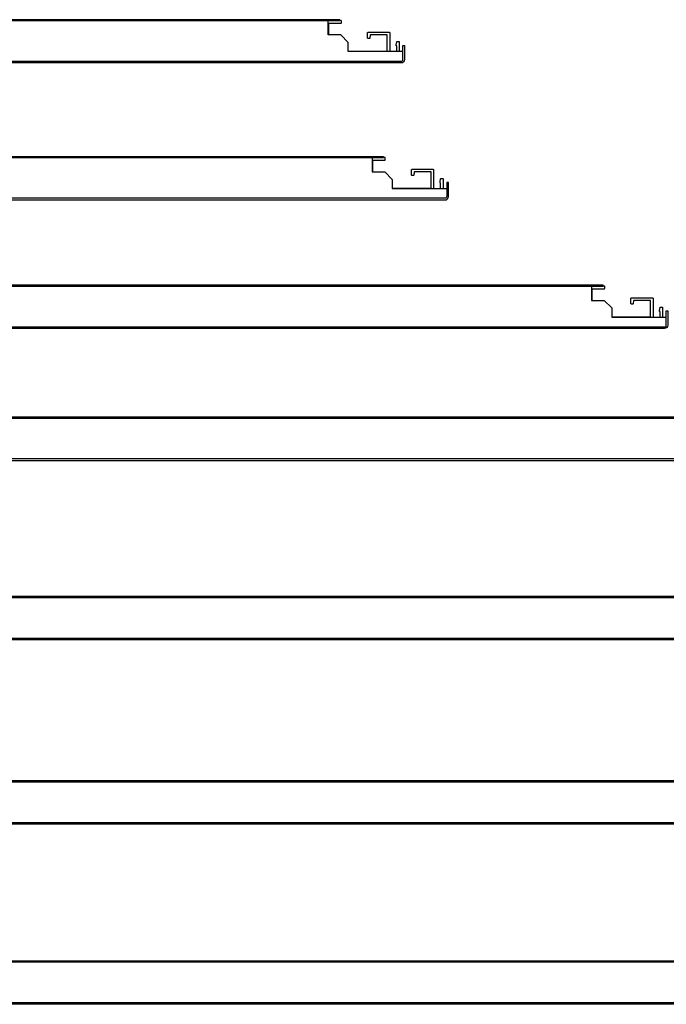
# Model space of a CAD drawing. Extents: x -30118 to -27573, y -17974 to -16126.
# Drawn here: x -28973 to -28604, y -17966 to -17405 of the extents above; entities that cross this region are included whole.
import ezdxf

# ---------------------------------------------------------------- set-up
doc = ezdxf.new("R2010")
doc.units = 0
doc.layers.add('XL al. skin', color=21, linetype='CONTINUOUS')
doc.layers.add('XL edge profile', color=254, linetype='CONTINUOUS')

msp = doc.modelspace()

# ---------------------------------------------------------------- linework, layer by layer
at = {"layer": 'XL al. skin'}
for points in [[(-28790.39, -17405.06), (-29303.99, -17405.06), (-29303.99, -17405.56), (-28790.39, -17405.56)], [(-28640.39, -17556.31), (-29303.99, -17556.31), (-29303.99, -17556.81), (-28640.39, -17556.81)], [(-28390.39, -17733.68), (-29303.99, -17733.68), (-29303.99, -17734.18), (-28390.39, -17734.18)], [(-28190.39, -17838.66), (-29303.99, -17838.66), (-29303.99, -17839.16), (-28190.39, -17839.16)], [(-28140.39, -17941.22), (-29303.99, -17941.22), (-29303.99, -17941.72), (-28140.39, -17941.72)]]:
    msp.add_lwpolyline(points, close=True, dxfattribs=at)
at = {"layer": 'XL al. skin', "ltscale": 0.1}
for points in [[(-28754.39, -17423.21), (-28785.47, -17423.21), (-28785.47, -17417.96), (-28789.72, -17413.71), (-28796.94, -17413.71), (-28796.94, -17405.56)], [(-28771.94, -17483.59), (-28771.94, -17491.74), (-28764.72, -17491.74), (-28760.47, -17495.99), (-28760.47, -17501.24), (-28729.39, -17501.24)], [(-28646.94, -17556.81), (-28646.94, -17564.96), (-28639.72, -17564.96), (-28635.47, -17569.21), (-28635.47, -17574.46), (-28604.39, -17574.46)]]:
    msp.add_lwpolyline(points, dxfattribs=at)
at = {"layer": 'XL al. skin'}
for points in [[(-28755.39, -17428.76, 0.414214), (-28754.39, -17427.76), (-28754.39, -17419.71), (-28753.44, -17419.71), (-28753.44, -17427.76, -0.414214), (-28755.39, -17429.71), (-29338.99, -17429.71, -0.414214), (-29340.94, -17427.76), (-29340.94, -17419.71), (-29339.99, -17419.71), (-29339.99, -17427.76, 0.414214), (-29338.99, -17428.76)], [(-28730.39, -17506.79), (-29338.99, -17506.79, -0.414214), (-29339.99, -17505.79), (-29339.99, -17497.74), (-29340.94, -17497.74), (-29340.94, -17505.79, 0.414214), (-29338.99, -17507.74), (-28730.39, -17507.74, 0.414214), (-28728.44, -17505.79), (-28728.44, -17497.74), (-28729.39, -17497.74), (-28729.39, -17505.79, -0.414214)], [(-28605.39, -17580.01, 0.414214), (-28604.39, -17579.01), (-28604.39, -17570.96), (-28603.44, -17570.96), (-28603.44, -17579.01, -0.414214), (-28605.39, -17580.96), (-29338.99, -17580.96, -0.414214), (-29340.94, -17579.01), (-29340.94, -17570.96), (-29339.99, -17570.96), (-29339.99, -17579.01, 0.414214), (-29338.99, -17580.01)], [(-28455.39, -17655.13), (-29338.99, -17655.13, -0.414214), (-29339.99, -17654.13), (-29339.99, -17646.08), (-29340.94, -17646.08), (-29340.94, -17654.13, 0.414214), (-29338.99, -17656.08), (-28455.39, -17656.08, 0.414214), (-28453.44, -17654.13), (-28453.44, -17646.08), (-28454.39, -17646.08), (-28454.39, -17654.13, -0.414214)], [(-28355.39, -17757.38, 0.414214), (-28354.39, -17756.38), (-28354.39, -17748.33), (-28353.44, -17748.33), (-28353.44, -17756.38, -0.414214), (-28355.39, -17758.33), (-29338.99, -17758.33, -0.414214), (-29340.94, -17756.38), (-29340.94, -17748.33), (-29339.99, -17748.33), (-29339.99, -17756.38, 0.414214), (-29338.99, -17757.38)], [(-28155.39, -17862.36, 0.414214), (-28154.39, -17861.36), (-28154.39, -17853.31), (-28153.44, -17853.31), (-28153.44, -17861.36, -0.414214), (-28155.39, -17863.31), (-29338.99, -17863.31, -0.414214), (-29340.94, -17861.36), (-29340.94, -17853.31), (-29339.99, -17853.31), (-29339.99, -17861.36, 0.414214), (-29338.99, -17862.36)], [(-28105.39, -17964.92, 0.414214), (-28104.39, -17963.92), (-28104.39, -17955.87), (-28103.44, -17955.87), (-28103.44, -17963.92, -0.414214), (-28105.39, -17965.87), (-29338.99, -17965.87, -0.414214), (-29340.94, -17963.92), (-29340.94, -17955.87), (-29339.99, -17955.87), (-29339.99, -17963.92, 0.414214), (-29338.99, -17964.92)]]:
    msp.add_lwpolyline(points, format="xyb", close=True, dxfattribs=at)
for points in [[(-28765.39, -17483.59), (-28765.39, -17483.09), (-29303.99, -17483.09), (-29303.99, -17483.59), (-28765.39, -17483.59)], [(-28490.39, -17631.43), (-29303.99, -17631.43), (-29303.99, -17631.93), (-28490.39, -17631.93)]]:
    msp.add_lwpolyline(points, dxfattribs=at)
at = {"layer": 'XL edge profile', "linetype": 'Continuous'}
for points in [[(-28796.46, -17413.71, -0.251381), (-28796.59, -17413.46), (-28796.59, -17407.36, -0.414214), (-28796.29, -17407.06), (-28789.69, -17407.06, 0.414214), (-28789.39, -17406.76), (-28789.39, -17405.86, 0.414214), (-28789.69, -17405.56), (-28790.39, -17405.56)], [(-28785.47, -17422.96), (-28763.59, -17422.96, 0.414214), (-28763.29, -17422.66), (-28763.29, -17413.96, 0.414214), (-28763.59, -17413.66), (-28772.72, -17413.66, 0.379919), (-28773.02, -17413.93), (-28773.21, -17415.5, -0.379919), (-28773.51, -17415.76), (-28774.19, -17415.76, -0.414214), (-28774.49, -17415.46), (-28774.49, -17412.56, -0.414214), (-28774.19, -17412.26), (-28762.19, -17412.26, -0.414214), (-28761.89, -17412.56), (-28761.89, -17423.21)], [(-28757.89, -17423.21), (-28757.89, -17420.06, 0.414214), (-28757.99, -17419.96), (-28758.09, -17419.96, -0.414214), (-28758.19, -17419.86), (-28758.19, -17419.48, -0.03724), (-28758.19, -17419.44), (-28757.93, -17417.72, -0.371247), (-28757.63, -17417.46), (-28756.79, -17417.46, -0.414214), (-28756.49, -17417.76), (-28756.49, -17423.21)], [(-28771.46, -17491.74, -0.251381), (-28771.59, -17491.49), (-28771.59, -17485.39, -0.414214), (-28771.29, -17485.09), (-28764.69, -17485.09, 0.414214), (-28764.39, -17484.79), (-28764.39, -17483.89, 0.414214), (-28764.69, -17483.59), (-28765.39, -17483.59)], [(-28760.47, -17500.99), (-28738.59, -17500.99, 0.414214), (-28738.29, -17500.69), (-28738.29, -17491.99, 0.414214), (-28738.59, -17491.69), (-28747.72, -17491.69, 0.379919), (-28748.02, -17491.96), (-28748.21, -17493.53, -0.379919), (-28748.51, -17493.79), (-28749.19, -17493.79, -0.414214), (-28749.49, -17493.49), (-28749.49, -17490.59, -0.414214), (-28749.19, -17490.29), (-28737.19, -17490.29, -0.414214), (-28736.89, -17490.59), (-28736.89, -17501.24)], [(-28732.89, -17501.24), (-28732.89, -17498.09, 0.414214), (-28732.99, -17497.99), (-28733.09, -17497.99, -0.414214), (-28733.19, -17497.89), (-28733.19, -17497.52, -0.03724), (-28733.19, -17497.47), (-28732.93, -17495.75, -0.371247), (-28732.63, -17495.49), (-28731.79, -17495.49, -0.414214), (-28731.49, -17495.79), (-28731.49, -17501.24)], [(-28646.46, -17564.96, -0.251381), (-28646.59, -17564.71), (-28646.59, -17558.61, -0.414214), (-28646.29, -17558.31), (-28639.69, -17558.31, 0.414214), (-28639.39, -17558.01), (-28639.39, -17557.11, 0.414214), (-28639.69, -17556.81), (-28640.39, -17556.81)], [(-28635.47, -17574.21), (-28613.59, -17574.21, 0.414214), (-28613.29, -17573.91), (-28613.29, -17565.21, 0.414214), (-28613.59, -17564.91), (-28622.72, -17564.91, 0.379919), (-28623.02, -17565.18), (-28623.21, -17566.75, -0.379919), (-28623.51, -17567.01), (-28624.19, -17567.01, -0.414214), (-28624.49, -17566.71), (-28624.49, -17563.81, -0.414214), (-28624.19, -17563.51), (-28612.19, -17563.51, -0.414214), (-28611.89, -17563.81), (-28611.89, -17574.46)], [(-28607.89, -17574.46), (-28607.89, -17571.31, 0.414214), (-28607.99, -17571.21), (-28608.09, -17571.21, -0.414214), (-28608.19, -17571.11), (-28608.19, -17570.74, -0.03724), (-28608.19, -17570.69), (-28607.93, -17568.97, -0.371247), (-28607.63, -17568.71), (-28606.79, -17568.71, -0.414214), (-28606.49, -17569.01), (-28606.49, -17574.46)]]:
    msp.add_lwpolyline(points, format="xyb", dxfattribs=at)

doc.saveas('drawing.dxf')
